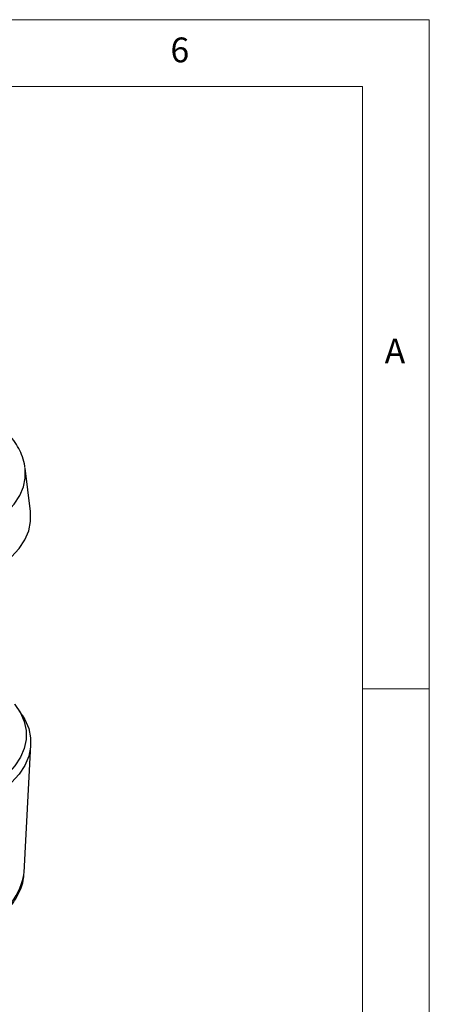
# Model space of a CAD drawing. Units: millimetres. Extents: x 5 to 292, y 5 to 205.
# Drawn here: x 261 to 292, y 131 to 205 of the extents above; entities that cross this region are included whole.
import ezdxf

# ---------------------------------------------------------------- set-up
doc = ezdxf.new("R2010")
doc.units = ezdxf.units.MM
doc.styles.add('SLDTEXTSTYLE0', font='TXT', dxfattribs={"width": 0.75})

msp = doc.modelspace()

# ---------------------------------------------------------------- linework, layer by layer
at = {"color": 7, "linetype": 'Continuous', "lineweight": 18}
for p, q in [((292, 205), (5, 205)), ((292, 77.25), (292, 205)), ((287, 200), (10, 200)), ((287, 60.25), (287, 200)), ((287, 155), (292, 155))]:
    msp.add_line(p, q, dxfattribs=at)
at = {"color": 7, "linetype": 'Continuous', "lineweight": 25}
for p, q in [((262.2147, 168.2553), (261.8188, 171.4805)), ((261.5941, 153.0429), (261.2823, 153.5192)), ((261.7425, 141.2782), (262.2353, 150.8304))]:
    msp.add_line(p, q, dxfattribs=at)
at = {"color": 8, "linetype": 'Continuous', "lineweight": 25, "flags": 128}
msp.add_lwpolyline([(259.0301, 167.1685), (259.7991, 167.6696), (260.4578, 168.2205), (260.9968, 168.8133), (261.408, 169.4392), (261.6855, 170.0892), (261.8253, 170.7538), (261.8253, 171.4232), (261.8158, 171.5035)], dxfattribs=at)
at = {"color": 7, "linetype": 'Continuous', "lineweight": 25, "flags": 128}
for points in [[(259.3108, 163.7651), (260.1116, 164.2869), (260.7976, 164.8606), (261.3587, 165.4779), (261.787, 166.1297), (262.0759, 166.8066), (262.2215, 167.4986), (262.2215, 168.1957), (262.2147, 168.2553)], [(261.0279, 153.8711), (261.0548, 153.8369), (261.4687, 153.2068), (261.7481, 152.5525), (261.8888, 151.8835), (261.8888, 151.2096), (261.7481, 150.5407), (261.4687, 149.8864), (261.0548, 149.2563), (260.5123, 148.6596), (259.8492, 148.105), (259.0751, 147.6006)], [(261.5941, 153.0429), (261.787, 152.7197), (262.0759, 152.0428), (262.2215, 151.3508), (262.2215, 150.6537), (262.0759, 149.9616), (261.787, 149.2848), (261.3587, 148.633), (260.7976, 148.0157), (260.1116, 147.442), (259.3108, 146.9202)]]:
    msp.add_lwpolyline(points, dxfattribs=at)
at = {"color": 8, "linetype": 'Continuous', "lineweight": 25}
msp.add_arc((256.8689, 142.0249), 4.9305, 295.123316, 351.289791, dxfattribs=at)
at = {"color": 7, "linetype": 'Continuous', "lineweight": 25}
for points, knots in [([(261.8055, 171.5071), (261.8024, 171.5543), (261.7839, 171.8393), (261.6313, 172.3328), (261.3523, 172.9734), (260.9691, 173.568), (260.492, 174.13), (259.9216, 174.6496), (259.3631, 175.0699), (258.9686, 175.2954), (258.8182, 175.3814)], [0, 0, 0, 0, 0.0303467, 0.1835129, 0.3252149, 0.4693173, 0.6153234, 0.7623135, 0.9093731, 1, 1, 1, 1]), ([(258.7529, 137.1386), (258.7757, 137.1507), (259.0254, 137.2831), (259.4518, 137.576), (260.0216, 138.0196), (260.5207, 138.5095), (260.9479, 139.0381), (261.2952, 139.6046), (261.5495, 140.206), (261.702, 140.7602), (261.7208, 141.1142), (261.7282, 141.2536)], [0, 0, 0, 0, 0.0127142, 0.1390884, 0.2665743, 0.3948751, 0.5237743, 0.6531599, 0.7832063, 0.9146061, 1, 1, 1, 1])]:
    msp.add_open_spline(points, degree=3, knots=knots, dxfattribs=at)

# ---------------------------------------------------------------- texts
at = {"color": 7, "linetype": 'Continuous', "lineweight": 0, "char_height": 1.8521, "attachment_point": 1, "style": 'SLDTEXTSTYLE0'}
for s, insert in [('6', (272.6667, 203.668)), ('A', (288.6667, 181.168))]:
    msp.add_mtext(s, dxfattribs=dict(at, insert=insert))

doc.saveas('drawing.dxf')
